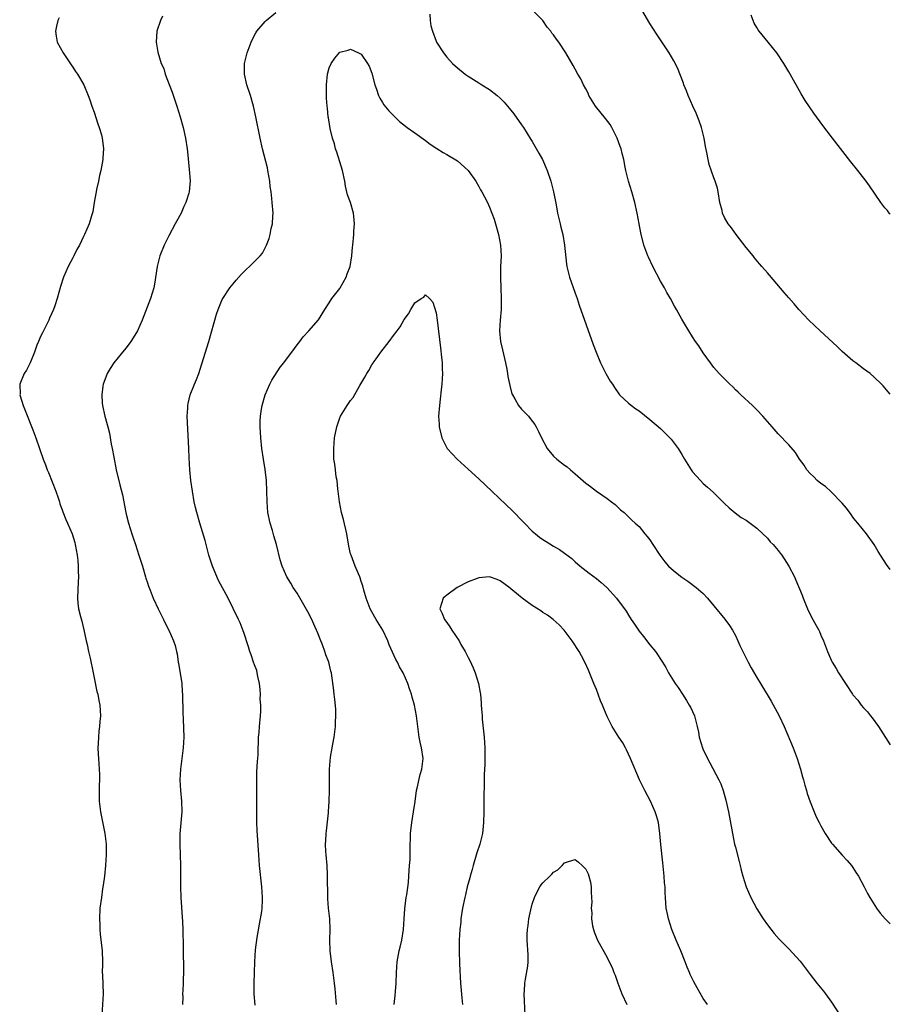
# Model space of a CAD drawing. Units: inches. Extents: x 2504197 to 2505000, y 1554000 to 1557000.
# Drawn here: x 2504837 to 2505000, y 1554165 to 1554349 of the extents above; entities that cross this region are included whole.
import ezdxf

# ---------------------------------------------------------------- set-up
doc = ezdxf.new("R2010")
doc.units = ezdxf.units.IN
doc.header["$MEASUREMENT"] = 0
doc.layers.add('LD25021554_10ft', color=254, linetype='Continuous')

msp = doc.modelspace()

# ---------------------------------------------------------------- linework, layer by layer
at = {"layer": 'LD25021554_10ft'}
for points, elevation in [([(2505000, 1554246.35), (2504999.29, 1554247.29), (2504997.71, 1554249.71), (2504996.99, 1554251), (2504995.53, 1554253), (2504993.93, 1554255), (2504993.5, 1554255.5), (2504993, 1554256.15), (2504992.66, 1554256.66), (2504991.82, 1554257.82), (2504991, 1554258.74), (2504990.89, 1554258.89), (2504988.9, 1554260.9), (2504987.87, 1554261.87), (2504987, 1554262.44), (2504986.34, 1554263), (2504985.66, 1554263.66), (2504985, 1554264.27), (2504984.39, 1554265), (2504983.85, 1554265.85), (2504982.98, 1554267), (2504982.23, 1554268.23), (2504981, 1554269.66), (2504979, 1554271.71), (2504977.87, 1554273), (2504976.55, 1554274.55), (2504976.16, 1554275), (2504975, 1554276.23), (2504974.2, 1554277), (2504972.01, 1554279), (2504971.51, 1554279.51), (2504971, 1554279.96), (2504970.5, 1554280.5), (2504969.94, 1554281), (2504969, 1554282.01), (2504967.99, 1554283), (2504967, 1554284.15), (2504966.34, 1554285), (2504965, 1554286.84), (2504964.16, 1554288.16), (2504963.57, 1554289), (2504963, 1554289.87), (2504962.28, 1554291), (2504961, 1554293.16), (2504959.97, 1554295), (2504959.61, 1554295.61), (2504958.84, 1554297), (2504958.17, 1554298.17), (2504957.73, 1554299), (2504957, 1554300.28), (2504955.57, 1554303), (2504954.73, 1554304.73), (2504954.61, 1554305), (2504953.88, 1554307), (2504953.31, 1554309.31), (2504953.01, 1554311), (2504952.64, 1554313), (2504952.19, 1554315), (2504951.62, 1554317), (2504951.01, 1554319), (2504950.53, 1554321), (2504950.41, 1554321.59), (2504950.16, 1554323), (2504949.85, 1554324.15), (2504949.64, 1554325), (2504949.47, 1554325.47), (2504948.89, 1554327), (2504947.89, 1554329), (2504947.58, 1554329.58), (2504946.72, 1554330.72), (2504944.82, 1554333), (2504943.6, 1554335), (2504943.43, 1554335.43), (2504943, 1554336.24), (2504942.61, 1554337), (2504942.1, 1554338.1), (2504941.52, 1554339), (2504941, 1554339.91), (2504940.63, 1554340.63), (2504939.26, 1554343), (2504937.94, 1554345), (2504937.51, 1554345.51), (2504937, 1554346.32), (2504936.68, 1554346.68), (2504936.49, 1554347), (2504935.78, 1554347.78), (2504935, 1554349), (2504933, 1554351.04)], 7460), ([(2505000, 1554279.14), (2504999.59, 1554279.59), (2504998.67, 1554280.67), (2504998.36, 1554281), (2504997, 1554282.34), (2504996.23, 1554283), (2504995, 1554283.9), (2504993.56, 1554285), (2504993, 1554285.38), (2504991, 1554287.11), (2504990.04, 1554288.04), (2504986.85, 1554291), (2504984.76, 1554293), (2504982.87, 1554295), (2504982.03, 1554296.03), (2504981, 1554297.15), (2504980.15, 1554298.15), (2504977.37, 1554301.37), (2504977, 1554301.83), (2504975.98, 1554303), (2504975.5, 1554303.5), (2504974.61, 1554304.61), (2504974.31, 1554305), (2504973, 1554306.59), (2504971.13, 1554309), (2504970.25, 1554310.25), (2504969.66, 1554311), (2504969, 1554312.21), (2504968.62, 1554313), (2504968.52, 1554313.48), (2504968.12, 1554315), (2504967.78, 1554317), (2504967.64, 1554317.64), (2504967.25, 1554319), (2504967, 1554319.6), (2504966.11, 1554322.11), (2504965.89, 1554323), (2504965.68, 1554324.32), (2504965.43, 1554325.43), (2504965.17, 1554327), (2504964.67, 1554329), (2504964.24, 1554330.24), (2504963.67, 1554331.67), (2504963.05, 1554333), (2504962.17, 1554335), (2504961.85, 1554335.85), (2504961.36, 1554337), (2504961.28, 1554337.28), (2504960.15, 1554340.15), (2504959.49, 1554341.49), (2504958.61, 1554343), (2504956.35, 1554346.35), (2504955.57, 1554347.57), (2504955, 1554348.47), (2504953.48, 1554351)], 7470), ([(2504844.47, 1554349.53), (2504844.21, 1554349), (2504843.94, 1554347.94), (2504843.75, 1554347), (2504843.93, 1554346.07), (2504844.12, 1554345), (2504845.2, 1554343), (2504846.71, 1554340.71), (2504847, 1554340.32), (2504847.51, 1554339.51), (2504847.87, 1554339), (2504849.06, 1554337), (2504849.91, 1554335), (2504850.21, 1554334.21), (2504850.59, 1554333), (2504851, 1554331.88), (2504851.69, 1554329.69), (2504851.96, 1554329), (2504852.36, 1554327.64), (2504852.52, 1554327), (2504852.58, 1554326.58), (2504852.75, 1554325), (2504852.64, 1554323.36), (2504852.64, 1554323), (2504852.29, 1554321), (2504852.03, 1554320.03), (2504851.81, 1554319), (2504851.44, 1554317.44), (2504851.37, 1554317), (2504851.35, 1554316.65), (2504851.02, 1554315), (2504850.79, 1554313.21), (2504850.5, 1554312.5), (2504850.09, 1554311), (2504849.19, 1554309), (2504849.12, 1554308.88), (2504849, 1554308.65), (2504848.27, 1554307), (2504847.8, 1554306.2), (2504847.22, 1554305), (2504847, 1554304.64), (2504846.13, 1554303), (2504845.25, 1554301), (2504844.72, 1554299.28), (2504844.1, 1554297), (2504843.66, 1554295.66), (2504843.42, 1554295), (2504842.66, 1554293.34), (2504842.53, 1554293), (2504842.03, 1554291.97), (2504841.52, 1554291), (2504841.37, 1554290.63), (2504841, 1554289.91), (2504840.57, 1554289), (2504840.28, 1554288.28), (2504839.82, 1554287), (2504839.02, 1554284.98), (2504838.35, 1554283.65), (2504837.94, 1554283), (2504837.08, 1554281), (2504837.14, 1554279.14), (2504837.12, 1554279), (2504837.16, 1554278.84), (2504837.75, 1554277), (2504838.2, 1554275.8), (2504839.52, 1554272.48), (2504840.07, 1554271), (2504841.5, 1554267), (2504841.93, 1554265.93), (2504842.24, 1554265), (2504842.47, 1554264.47), (2504843.82, 1554261), (2504844.26, 1554259.74), (2504844.5, 1554259), (2504844.6, 1554258.6), (2504845, 1554257.53), (2504845.13, 1554257.13), (2504845.7, 1554255.7), (2504846.03, 1554255), (2504846.9, 1554253), (2504847.38, 1554251.38), (2504847.48, 1554251), (2504847.83, 1554249), (2504847.95, 1554248.05), (2504848.04, 1554247), (2504848.03, 1554246.03), (2504848.1, 1554245), (2504848.02, 1554244.02), (2504847.89, 1554241), (2504847.98, 1554240.02), (2504848.1, 1554239), (2504848.44, 1554237.56), (2504848.69, 1554236.69), (2504849.09, 1554235.09), (2504849.53, 1554233), (2504849.69, 1554232.31), (2504849.95, 1554231), (2504850.25, 1554229.75), (2504850.83, 1554227), (2504851, 1554226.1), (2504851.54, 1554223.54), (2504851.68, 1554223), (2504851.87, 1554221.87), (2504852.08, 1554221), (2504852.2, 1554219), (2504852.07, 1554217.93), (2504852.03, 1554217), (2504851.87, 1554216.13), (2504851.8, 1554215), (2504851.79, 1554213.79), (2504851.73, 1554213), (2504851.79, 1554211.79), (2504851.82, 1554211), (2504851.97, 1554209), (2504852.01, 1554207.99), (2504852.03, 1554207), (2504851.97, 1554205.97), (2504851.95, 1554205), (2504851.93, 1554203.93), (2504851.93, 1554203), (2504852.19, 1554201), (2504853.03, 1554197), (2504853.26, 1554195), (2504853.29, 1554193), (2504853.16, 1554191), (2504852.94, 1554189), (2504852.72, 1554187.28), (2504852.6, 1554186.6), (2504852.36, 1554185), (2504852.09, 1554183), (2504852, 1554181), (2504852.05, 1554179.95), (2504852.07, 1554179), (2504852.13, 1554178.13), (2504852.49, 1554175), (2504852.55, 1554173), (2504852.56, 1554172.56), (2504852.53, 1554171), (2504852.56, 1554170.56), (2504852.67, 1554167), (2504852.45, 1554163)], 7470), ([(2504863.82, 1554349.82), (2504863.4, 1554349), (2504862.72, 1554347), (2504862.59, 1554345), (2504862.92, 1554343.08), (2504863.57, 1554341), (2504864.05, 1554340.05), (2504864.33, 1554339), (2504865.06, 1554337.07), (2504865.6, 1554335.6), (2504866.47, 1554333), (2504867.1, 1554331), (2504867.68, 1554329), (2504868.13, 1554327), (2504868.42, 1554325), (2504868.46, 1554324.46), (2504868.82, 1554321.18), (2504868.99, 1554319.01), (2504868.82, 1554317), (2504868.76, 1554316.76), (2504868.2, 1554315), (2504867.78, 1554314.22), (2504867.27, 1554313), (2504866.46, 1554311.54), (2504866.2, 1554311), (2504865, 1554308.76), (2504864.13, 1554307), (2504863.31, 1554305), (2504862.81, 1554303), (2504862.3, 1554299.7), (2504862.16, 1554299), (2504861.56, 1554297), (2504859.97, 1554293), (2504859.11, 1554291), (2504858.33, 1554289.68), (2504857.88, 1554289), (2504857, 1554287.82), (2504856.3, 1554287), (2504854.68, 1554285), (2504854.03, 1554283.97), (2504853.45, 1554283), (2504853, 1554281.83), (2504852.72, 1554281), (2504852.66, 1554280.66), (2504852.43, 1554279), (2504852.54, 1554277.46), (2504852.56, 1554277), (2504853.01, 1554275), (2504853.46, 1554273.46), (2504853.56, 1554273), (2504853.87, 1554271.87), (2504854.21, 1554269.79), (2504854.38, 1554269), (2504854.67, 1554267.33), (2504855.14, 1554265), (2504855.8, 1554262.2), (2504856.3, 1554260.3), (2504856.56, 1554259), (2504856.65, 1554258.65), (2504857, 1554256.71), (2504857.44, 1554255), (2504858.05, 1554253), (2504858.3, 1554252.3), (2504858.72, 1554251), (2504859.4, 1554249), (2504859.56, 1554248.44), (2504860.04, 1554247), (2504860.64, 1554245), (2504860.71, 1554244.71), (2504861, 1554243.87), (2504861.2, 1554243.2), (2504861.5, 1554242.5), (2504862.07, 1554241), (2504863, 1554239), (2504863.98, 1554237), (2504864.3, 1554236.3), (2504865.01, 1554235), (2504865.87, 1554233), (2504866.15, 1554232.15), (2504866.4, 1554231), (2504866.55, 1554230.55), (2504866.75, 1554229), (2504866.81, 1554228.81), (2504867.4, 1554225), (2504867.49, 1554223.49), (2504867.55, 1554223), (2504867.53, 1554221.53), (2504867.58, 1554221), (2504867.58, 1554219.58), (2504867.67, 1554218.33), (2504867.77, 1554215), (2504867.7, 1554213), (2504867.51, 1554211.51), (2504867.15, 1554209), (2504867.05, 1554207), (2504867.18, 1554205), (2504867.36, 1554203), (2504867.4, 1554201), (2504867.06, 1554196.94), (2504867.05, 1554195), (2504867.18, 1554191), (2504867.15, 1554187), (2504867.22, 1554185), (2504867.53, 1554180.47), (2504867.58, 1554179), (2504867.66, 1554175.66), (2504867.67, 1554174.33), (2504867.73, 1554172.27), (2504867.74, 1554171), (2504867.69, 1554169.69), (2504867.68, 1554169), (2504867.58, 1554167.58), (2504867.56, 1554167), (2504867.58, 1554166.42), (2504867.56, 1554165)], 7460), ([(2504881.12, 1554164.88), (2504880.95, 1554167), (2504880.94, 1554169), (2504880.99, 1554171), (2504881.07, 1554173), (2504881.23, 1554175.23), (2504881.52, 1554177.52), (2504881.98, 1554180.02), (2504882.39, 1554182.39), (2504882.46, 1554183), (2504882.53, 1554184.53), (2504882.53, 1554185), (2504882.39, 1554187), (2504881.97, 1554191), (2504881.81, 1554193), (2504881.54, 1554197.54), (2504881.48, 1554199), (2504881.44, 1554201), (2504881.46, 1554202.54), (2504881.46, 1554205.46), (2504881.44, 1554207), (2504881.47, 1554208.53), (2504881.58, 1554210.42), (2504881.7, 1554211.7), (2504881.72, 1554213), (2504881.79, 1554213.79), (2504881.79, 1554215), (2504881.89, 1554215.89), (2504881.94, 1554217), (2504882.12, 1554219), (2504882.2, 1554219.8), (2504882.2, 1554221), (2504882.1, 1554222.1), (2504882.16, 1554223), (2504882.11, 1554223.89), (2504881.98, 1554225), (2504881.66, 1554226.34), (2504881.54, 1554227), (2504881.43, 1554227.43), (2504881, 1554228.52), (2504880.82, 1554229), (2504880.38, 1554230.38), (2504880.13, 1554231), (2504879.89, 1554231.89), (2504879, 1554234.54), (2504878.9, 1554234.9), (2504878.35, 1554236.35), (2504878.01, 1554237), (2504877, 1554239.06), (2504876.1, 1554241), (2504874.31, 1554244.31), (2504873.14, 1554247), (2504872.48, 1554249), (2504871.96, 1554251), (2504871.8, 1554251.8), (2504870.79, 1554255), (2504870.21, 1554257), (2504869.96, 1554257.96), (2504869.75, 1554259), (2504869.4, 1554261), (2504869.12, 1554263), (2504868.92, 1554265), (2504868.79, 1554267.21), (2504868.72, 1554269), (2504868.45, 1554275), (2504868.52, 1554276.51), (2504868.52, 1554277), (2504868.59, 1554277.41), (2504868.98, 1554279), (2504869.77, 1554281), (2504870.14, 1554281.86), (2504870.58, 1554283), (2504871.18, 1554284.82), (2504872.45, 1554289), (2504873.9, 1554294.1), (2504874.19, 1554295), (2504875, 1554296.87), (2504875.07, 1554297), (2504876.4, 1554299), (2504877, 1554299.77), (2504877.56, 1554300.44), (2504878.5, 1554301.5), (2504879, 1554302.02), (2504879.51, 1554302.49), (2504880.11, 1554303), (2504882.09, 1554305), (2504882.49, 1554305.51), (2504883.25, 1554307), (2504883.75, 1554308.25), (2504883.93, 1554309), (2504884.15, 1554310.15), (2504884.36, 1554311), (2504884.44, 1554312.44), (2504884.49, 1554313), (2504884.34, 1554315), (2504884.27, 1554315.73), (2504884.11, 1554317), (2504883.97, 1554317.97), (2504883.89, 1554319), (2504883.54, 1554321), (2504883.44, 1554321.44), (2504882.51, 1554325), (2504882.08, 1554327), (2504881.26, 1554331), (2504880.82, 1554333), (2504880.26, 1554335), (2504879.6, 1554337), (2504879.13, 1554339), (2504879.16, 1554341), (2504879.65, 1554343), (2504880, 1554344), (2504880.39, 1554345), (2504880.57, 1554345.43), (2504881.27, 1554346.73), (2504881.45, 1554347), (2504883, 1554348.82), (2504883.18, 1554349), (2504885, 1554350.53)], 7450), ([(2504913.8, 1554350.2), (2504913.91, 1554349), (2504914.02, 1554348.02), (2504914.33, 1554347), (2504915, 1554345.17), (2504915.09, 1554345), (2504916.36, 1554343), (2504917, 1554342.17), (2504918.08, 1554341), (2504919, 1554340.15), (2504920.42, 1554339), (2504921, 1554338.61), (2504923, 1554337.39), (2504923.58, 1554337), (2504925, 1554336.09), (2504926.41, 1554335), (2504927, 1554334.51), (2504927.75, 1554333.75), (2504928.39, 1554333), (2504929, 1554332.27), (2504929.54, 1554331.54), (2504931, 1554329.51), (2504931.34, 1554329), (2504932.75, 1554326.75), (2504933, 1554326.37), (2504934.24, 1554324.24), (2504934.94, 1554323), (2504935.81, 1554321), (2504936.46, 1554319), (2504936.97, 1554317), (2504937.45, 1554314.55), (2504937.74, 1554313), (2504938.2, 1554311), (2504938.36, 1554310.36), (2504938.69, 1554309), (2504939.05, 1554307), (2504939.43, 1554303.43), (2504939.49, 1554303), (2504939.77, 1554301.77), (2504939.98, 1554301), (2504941, 1554298.02), (2504941.37, 1554297), (2504941.77, 1554295.77), (2504944.41, 1554288.41), (2504944.93, 1554287), (2504945.76, 1554285), (2504946.79, 1554283), (2504947.6, 1554281.6), (2504948, 1554281), (2504948.38, 1554280.38), (2504949.19, 1554279.19), (2504949.35, 1554279), (2504951, 1554277.46), (2504951.55, 1554277), (2504952.4, 1554276.4), (2504953, 1554276.01), (2504955, 1554274.42), (2504957, 1554272.69), (2504958.75, 1554271), (2504959, 1554270.71), (2504960.29, 1554269), (2504961, 1554267.83), (2504961.48, 1554267), (2504962.72, 1554265), (2504963, 1554264.62), (2504964.45, 1554263), (2504965, 1554262.43), (2504965.77, 1554261.77), (2504966.82, 1554260.82), (2504967.84, 1554259.84), (2504969, 1554258.69), (2504969.86, 1554257.86), (2504970.96, 1554256.96), (2504972.1, 1554256.1), (2504973, 1554255.55), (2504975, 1554254.09), (2504976.16, 1554253), (2504977, 1554252.19), (2504977.54, 1554251.54), (2504978.06, 1554251), (2504979, 1554249.92), (2504979.39, 1554249.39), (2504979.71, 1554249), (2504981.04, 1554247), (2504982.04, 1554245), (2504982.34, 1554244.34), (2504983.52, 1554241.52), (2504983.7, 1554241), (2504984.51, 1554239), (2504985.32, 1554237.32), (2504986.6, 1554235), (2504986.73, 1554234.73), (2504987, 1554234.09), (2504987.5, 1554233), (2504988.25, 1554231), (2504989, 1554229.28), (2504989.14, 1554229), (2504989.85, 1554227.85), (2504990.31, 1554227), (2504991.59, 1554225), (2504992.93, 1554223), (2504993, 1554222.9), (2504993.89, 1554221.89), (2504994.55, 1554221), (2504995, 1554220.46), (2504995.73, 1554219.73), (2504996.28, 1554219), (2504996.61, 1554218.61), (2504997.76, 1554217), (2505000, 1554213.54)], 7450), ([(2505000, 1554312.78), (2504999.8, 1554313), (2504999.46, 1554313.46), (2504999, 1554314), (2504998.23, 1554315), (2504996.12, 1554318.12), (2504995.48, 1554319), (2504994.38, 1554320.38), (2504993.92, 1554321), (2504992.62, 1554322.62), (2504989.2, 1554327), (2504987.37, 1554329.37), (2504985.67, 1554331.67), (2504984.85, 1554332.85), (2504984.06, 1554334.06), (2504983.5, 1554335), (2504983.3, 1554335.3), (2504982.39, 1554337), (2504981.88, 1554337.88), (2504981.26, 1554339), (2504981, 1554339.45), (2504980.09, 1554341), (2504978.78, 1554343), (2504977.12, 1554345), (2504975.43, 1554347), (2504975.25, 1554347.25), (2504975, 1554347.74), (2504974.52, 1554348.52), (2504974.33, 1554349), (2504973.97, 1554350.03)], 7480), ([(2504896.35, 1554165), (2504896.31, 1554165.69), (2504896.11, 1554167.89), (2504895.99, 1554169), (2504895.73, 1554171), (2504895.4, 1554173), (2504895.16, 1554175), (2504895.13, 1554177), (2504895.18, 1554179), (2504895.09, 1554181), (2504894.89, 1554183), (2504894.77, 1554184.77), (2504894.74, 1554186.74), (2504894.7, 1554187.3), (2504894.7, 1554189), (2504894.67, 1554189.33), (2504894.6, 1554191), (2504894.41, 1554193), (2504894.39, 1554193.61), (2504894.31, 1554195), (2504894.36, 1554195.64), (2504894.43, 1554197), (2504894.5, 1554197.5), (2504894.85, 1554200.85), (2504894.89, 1554201.11), (2504895.02, 1554202.98), (2504895.08, 1554205.08), (2504895.04, 1554207), (2504895.03, 1554209), (2504895.26, 1554211.26), (2504895.58, 1554213), (2504895.67, 1554213.67), (2504895.92, 1554215), (2504896.17, 1554217), (2504896.18, 1554217.82), (2504896.26, 1554219), (2504896.22, 1554220.22), (2504896.03, 1554222.03), (2504895.9, 1554223), (2504895.79, 1554224.21), (2504895.52, 1554226.48), (2504895.43, 1554227), (2504895.32, 1554227.32), (2504894.92, 1554229), (2504894.36, 1554230.36), (2504894.19, 1554231), (2504893.75, 1554232.25), (2504893.31, 1554233.31), (2504893, 1554234.12), (2504892.73, 1554234.73), (2504892.64, 1554235), (2504892.1, 1554236.1), (2504891.72, 1554237), (2504891, 1554238.46), (2504889, 1554241.91), (2504888.26, 1554243), (2504887.81, 1554243.81), (2504887.08, 1554245), (2504886.2, 1554247), (2504885.84, 1554248.16), (2504885.13, 1554251), (2504884.62, 1554252.62), (2504884.38, 1554253.62), (2504883.96, 1554255), (2504883.54, 1554257), (2504883.36, 1554259), (2504883.35, 1554261), (2504883.28, 1554263), (2504883.04, 1554265.04), (2504882.71, 1554267), (2504882.42, 1554269), (2504882.2, 1554271), (2504882.07, 1554273), (2504882.08, 1554274.08), (2504882.12, 1554275), (2504882.32, 1554276.32), (2504882.45, 1554277), (2504883.04, 1554279), (2504883.88, 1554281), (2504884.25, 1554281.75), (2504885.83, 1554284.17), (2504886.52, 1554285), (2504887, 1554285.69), (2504888.03, 1554287), (2504889, 1554288.39), (2504889.48, 1554289), (2504890.12, 1554289.88), (2504891.19, 1554291), (2504893, 1554293.07), (2504894.17, 1554295), (2504895, 1554296.21), (2504895.51, 1554297), (2504897, 1554298.88), (2504897.08, 1554299), (2504898.2, 1554301), (2504898.38, 1554301.62), (2504898.9, 1554303), (2504899.22, 1554305), (2504899.36, 1554306.64), (2504899.41, 1554307), (2504899.61, 1554309), (2504899.62, 1554309.62), (2504899.73, 1554311), (2504899.62, 1554312.38), (2504899.54, 1554313), (2504898.97, 1554315), (2504898.45, 1554316.45), (2504898.06, 1554318.06), (2504897.9, 1554319), (2504897.49, 1554321), (2504897, 1554322.59), (2504896.41, 1554324.42), (2504896.17, 1554325), (2504895.96, 1554325.96), (2504895.6, 1554327), (2504895.19, 1554328.81), (2504894.85, 1554330.85), (2504894.81, 1554331), (2504894.65, 1554332.65), (2504894.59, 1554333), (2504894.52, 1554334.52), (2504894.48, 1554335), (2504894.47, 1554337), (2504894.67, 1554339), (2504895, 1554340.17), (2504895.36, 1554341), (2504896.04, 1554341.96), (2504897, 1554343.1), (2504898.52, 1554343.48), (2504899, 1554343.69), (2504900.46, 1554343), (2504901, 1554342.73), (2504902.18, 1554341), (2504902.5, 1554340.5), (2504903, 1554339.15), (2504903.54, 1554337), (2504903.84, 1554336.16), (2504904.21, 1554335), (2504904.47, 1554334.47), (2504905, 1554333.66), (2504905.25, 1554333.25), (2504906.14, 1554332.14), (2504907, 1554331.27), (2504908.16, 1554330.16), (2504909.26, 1554329.26), (2504909.61, 1554329), (2504911, 1554327.99), (2504913, 1554326.59), (2504913.9, 1554325.9), (2504915.11, 1554325.11), (2504916.34, 1554324.34), (2504917, 1554323.98), (2504919, 1554322.76), (2504920.99, 1554321), (2504922.41, 1554319), (2504923, 1554317.97), (2504923.33, 1554317.33), (2504923.54, 1554317), (2504924.03, 1554316.03), (2504924.59, 1554315), (2504925, 1554314.11), (2504925.45, 1554313), (2504925.84, 1554311.84), (2504926.1, 1554311), (2504926.66, 1554309), (2504927.04, 1554307), (2504927.15, 1554305), (2504927.07, 1554302.93), (2504927.03, 1554300.97), (2504927.1, 1554299), (2504927.19, 1554297), (2504927.16, 1554295), (2504926.97, 1554293), (2504926.88, 1554291), (2504927.07, 1554289), (2504927.4, 1554287.4), (2504927.96, 1554285), (2504928.21, 1554283.79), (2504928.37, 1554283), (2504928.45, 1554282.45), (2504928.77, 1554280.77), (2504929.19, 1554279.19), (2504929.28, 1554279), (2504929.75, 1554278.25), (2504930.45, 1554277), (2504931, 1554276.35), (2504932.29, 1554275), (2504932.61, 1554274.61), (2504933.46, 1554273.46), (2504933.72, 1554273), (2504934.16, 1554272.16), (2504934.7, 1554271), (2504935.77, 1554269), (2504937, 1554267.54), (2504937.6, 1554267), (2504939, 1554265.88), (2504939.52, 1554265.52), (2504940.15, 1554265), (2504941, 1554264.24), (2504943, 1554262.52), (2504943.88, 1554261.88), (2504945, 1554261.01), (2504947, 1554259.62), (2504947.85, 1554259), (2504948.5, 1554258.5), (2504949.53, 1554257.53), (2504950.17, 1554257), (2504951, 1554256.22), (2504951.6, 1554255.6), (2504952.27, 1554255), (2504953, 1554254.37), (2504954.08, 1554253), (2504954.51, 1554252.51), (2504955, 1554251.89), (2504955.56, 1554251), (2504956.89, 1554249), (2504957.78, 1554247.78), (2504958.5, 1554247), (2504959, 1554246.53), (2504959.83, 1554245.83), (2504961, 1554244.9), (2504962.14, 1554244.14), (2504963.68, 1554243), (2504965, 1554241.84), (2504965.81, 1554241), (2504967, 1554239.56), (2504969.04, 1554237.04), (2504969.89, 1554235.89), (2504970.45, 1554235), (2504971, 1554234.01), (2504971.48, 1554233), (2504971.86, 1554232.14), (2504972.39, 1554231), (2504973.39, 1554229), (2504973.96, 1554227.96), (2504975, 1554226.17), (2504975.73, 1554225), (2504977.7, 1554221.7), (2504979.18, 1554219), (2504980.14, 1554217), (2504981.81, 1554213), (2504982.56, 1554211), (2504983.18, 1554209), (2504983.57, 1554207.57), (2504983.75, 1554207), (2504984.01, 1554206.01), (2504984.34, 1554205), (2504984.47, 1554204.47), (2504985, 1554202.9), (2504985.73, 1554201), (2504986.12, 1554200.12), (2504986.67, 1554199), (2504987, 1554198.38), (2504987.8, 1554197), (2504989, 1554195.19), (2504989.15, 1554195), (2504991, 1554192.91), (2504991.92, 1554191.92), (2504992.72, 1554191), (2504993, 1554190.62), (2504993.64, 1554189.64), (2504994.04, 1554189), (2504995.11, 1554187), (2504995.75, 1554185.75), (2504996.16, 1554185), (2504996.48, 1554184.48), (2504997.43, 1554183), (2504998.1, 1554182.1), (2504999.01, 1554181.01), (2505000, 1554180.07)], 7440), ([(2504907.17, 1554165), (2504907.35, 1554166.65), (2504907.4, 1554167.4), (2504907.53, 1554169), (2504907.58, 1554171), (2504907.72, 1554173), (2504908.1, 1554175), (2504908.27, 1554175.73), (2504908.6, 1554177), (2504908.91, 1554179), (2504909, 1554181), (2504909.13, 1554182.87), (2504909.42, 1554185), (2504909.51, 1554185.51), (2504909.81, 1554187.81), (2504909.9, 1554189), (2504909.94, 1554190.06), (2504910.04, 1554191), (2504910.12, 1554192.12), (2504910.12, 1554193.88), (2504910.21, 1554197), (2504910.45, 1554199), (2504910.8, 1554201), (2504911.07, 1554202.93), (2504911.32, 1554205), (2504911.43, 1554205.43), (2504911.99, 1554208.01), (2504912.34, 1554209), (2504912.53, 1554210.53), (2504912.56, 1554211), (2504912.27, 1554213), (2504912.04, 1554214.04), (2504911.86, 1554215), (2504911.56, 1554217), (2504911.32, 1554219), (2504910.93, 1554221), (2504910.5, 1554222.5), (2504910.38, 1554223), (2504910.01, 1554224.01), (2504909.69, 1554225), (2504908.81, 1554227), (2504908.17, 1554228.17), (2504907.77, 1554229), (2504907.49, 1554229.49), (2504906.23, 1554232.23), (2504905.95, 1554233), (2504905.01, 1554235), (2504903.76, 1554237), (2504903, 1554238.45), (2504902.65, 1554239), (2504901.89, 1554241), (2504901.49, 1554242.51), (2504901.31, 1554243.31), (2504901, 1554244.13), (2504900.8, 1554244.8), (2504900.72, 1554245), (2504900.49, 1554245.51), (2504899.87, 1554247), (2504899.08, 1554249), (2504899, 1554249.29), (2504898.7, 1554250.7), (2504898.3, 1554253), (2504897.68, 1554255.68), (2504897.3, 1554257), (2504896.92, 1554259), (2504896.7, 1554261), (2504896.64, 1554261.36), (2504896.46, 1554263), (2504896.33, 1554263.67), (2504896.15, 1554265), (2504896.05, 1554266.05), (2504895.89, 1554267), (2504895.89, 1554267.89), (2504895.84, 1554269), (2504896.02, 1554271), (2504896.41, 1554273), (2504897, 1554274.71), (2504897.11, 1554275), (2504898.34, 1554277), (2504898.63, 1554277.37), (2504899, 1554277.93), (2504899.47, 1554278.53), (2504900.74, 1554280.74), (2504901.69, 1554282.31), (2504902.02, 1554283), (2504902.41, 1554283.59), (2504903, 1554284.65), (2504903.15, 1554284.85), (2504903.24, 1554285), (2504903.76, 1554285.76), (2504904.66, 1554287), (2504906.2, 1554289), (2504907, 1554290.1), (2504907.74, 1554291), (2504908.27, 1554291.73), (2504909, 1554293.09), (2504909.83, 1554294.17), (2504910.26, 1554295), (2504911, 1554296.21), (2504912.18, 1554297), (2504912.69, 1554297.31), (2504913, 1554297.71), (2504913.77, 1554297), (2504914.37, 1554296.37), (2504915, 1554294.32), (2504915.19, 1554293), (2504915.83, 1554287.83), (2504916.04, 1554286.04), (2504916.12, 1554285), (2504916.13, 1554283.87), (2504916.17, 1554283), (2504916.06, 1554281), (2504915.95, 1554279.95), (2504915.79, 1554278.21), (2504915.62, 1554277), (2504915.44, 1554275), (2504915.55, 1554273.55), (2504915.57, 1554273), (2504916.05, 1554271), (2504917.1, 1554269), (2504917.99, 1554267.99), (2504918.95, 1554267), (2504921, 1554265.14), (2504923, 1554263.29), (2504929.29, 1554257.29), (2504931.29, 1554255.29), (2504931.55, 1554255), (2504933, 1554253.53), (2504933.58, 1554253), (2504934.38, 1554252.38), (2504935, 1554251.94), (2504935.6, 1554251.6), (2504937, 1554250.69), (2504938.1, 1554250.1), (2504939, 1554249.4), (2504940.38, 1554248.38), (2504941, 1554247.8), (2504941.94, 1554247), (2504943.65, 1554245.65), (2504945, 1554244.66), (2504945.92, 1554243.92), (2504946.98, 1554242.98), (2504948.73, 1554241), (2504950.54, 1554238.54), (2504951, 1554237.78), (2504951.51, 1554237), (2504952.15, 1554236.15), (2504953, 1554234.84), (2504953.82, 1554233.82), (2504955, 1554232.27), (2504956.04, 1554231), (2504956.44, 1554230.44), (2504957, 1554229.55), (2504957.38, 1554229), (2504957.99, 1554227.99), (2504958.5, 1554227), (2504959.72, 1554225), (2504960.27, 1554224.27), (2504961.08, 1554223), (2504961.87, 1554221.87), (2504962.37, 1554221), (2504962.59, 1554220.59), (2504963.34, 1554219), (2504963.88, 1554217), (2504964.1, 1554215.9), (2504964.25, 1554215), (2504964.83, 1554213), (2504965, 1554212.6), (2504965.53, 1554211.53), (2504965.76, 1554211), (2504966.21, 1554210.21), (2504967.92, 1554207), (2504968.26, 1554206.26), (2504968.71, 1554205), (2504969.21, 1554203.21), (2504969.71, 1554201), (2504970.37, 1554197.63), (2504970.46, 1554197), (2504970.87, 1554195), (2504971, 1554194.43), (2504971.71, 1554191.71), (2504971.92, 1554191), (2504972.12, 1554190.12), (2504972.43, 1554189), (2504973.05, 1554187), (2504973.9, 1554185), (2504975, 1554182.89), (2504976.2, 1554181), (2504977, 1554179.88), (2504978.26, 1554178.26), (2504979.21, 1554177.21), (2504981, 1554175.41), (2504983.1, 1554173.1), (2504985, 1554170.6), (2504986.27, 1554169), (2504987.51, 1554167.51), (2504987.86, 1554167), (2504989, 1554165.45), (2504990.75, 1554162.75)], 7430), ([(2504965.79, 1554165), (2504965, 1554166.11), (2504963.88, 1554168.12), (2504963.21, 1554169.21), (2504962.57, 1554170.57), (2504962.44, 1554171), (2504961.99, 1554171.99), (2504961.64, 1554173), (2504960.8, 1554175), (2504959.93, 1554177), (2504959.11, 1554179), (2504958.47, 1554181), (2504958.36, 1554181.64), (2504958.08, 1554183), (2504957.97, 1554183.97), (2504957.93, 1554185), (2504957.86, 1554185.86), (2504957.84, 1554187), (2504957.76, 1554187.76), (2504957.69, 1554189), (2504957.46, 1554191.46), (2504957.08, 1554194.92), (2504956.89, 1554197), (2504956.59, 1554199), (2504956.26, 1554200.26), (2504956, 1554201), (2504955.12, 1554203), (2504954.08, 1554205), (2504953.08, 1554207), (2504951.41, 1554211), (2504950.63, 1554212.63), (2504950.42, 1554213), (2504949.93, 1554213.93), (2504949.17, 1554215), (2504947.94, 1554217), (2504947, 1554218.83), (2504946.37, 1554220.37), (2504946.14, 1554221), (2504945.79, 1554221.79), (2504945.36, 1554223), (2504945, 1554223.93), (2504944.55, 1554225), (2504943.52, 1554227.52), (2504942.85, 1554229), (2504942.18, 1554230.18), (2504941.75, 1554231), (2504940.46, 1554233), (2504938.97, 1554235), (2504938.01, 1554236.01), (2504936.94, 1554237), (2504935.82, 1554237.82), (2504935, 1554238.3), (2504934.59, 1554238.59), (2504933, 1554239.59), (2504931.1, 1554241), (2504929, 1554242.74), (2504928.84, 1554242.84), (2504927, 1554244.23), (2504926.46, 1554244.46), (2504925, 1554244.97), (2504923, 1554244.77), (2504922.66, 1554244.66), (2504921, 1554244.02), (2504918.95, 1554243), (2504917, 1554241.57), (2504916.68, 1554241.32), (2504916.32, 1554241), (2504915.99, 1554240.01), (2504915.71, 1554239), (2504916.13, 1554238.13), (2504916.59, 1554237), (2504917, 1554236.41), (2504917.6, 1554235.6), (2504917.95, 1554235), (2504919.29, 1554233), (2504919.66, 1554232.34), (2504920.45, 1554231), (2504920.64, 1554230.64), (2504921, 1554229.88), (2504921.3, 1554229.3), (2504921.93, 1554227.93), (2504922.31, 1554227), (2504922.94, 1554225), (2504923.26, 1554223.26), (2504923.29, 1554223), (2504923.44, 1554221.44), (2504923.46, 1554221), (2504923.58, 1554219.58), (2504923.6, 1554219), (2504923.64, 1554218.36), (2504923.99, 1554215), (2504924.12, 1554213), (2504924.1, 1554212.1), (2504924.12, 1554211), (2504924.1, 1554209.9), (2504924, 1554208), (2504923.98, 1554207), (2504923.96, 1554203), (2504923.93, 1554201), (2504923.86, 1554199), (2504923.67, 1554197), (2504923.19, 1554195), (2504922.63, 1554193.37), (2504921.93, 1554191), (2504921.75, 1554190.25), (2504921.38, 1554189), (2504921.31, 1554188.69), (2504920.84, 1554187), (2504920.5, 1554185.5), (2504920.37, 1554185), (2504919.97, 1554183), (2504919.66, 1554181), (2504919.6, 1554180.4), (2504919.43, 1554179), (2504919.31, 1554177), (2504919.31, 1554174.69), (2504919.4, 1554173), (2504919.4, 1554172.6), (2504919.59, 1554169), (2504919.79, 1554166.21), (2504919.92, 1554165)], 7420), ([(2504931.69, 1554163), (2504931.48, 1554167), (2504931.52, 1554167.52), (2504931.58, 1554169), (2504931.73, 1554169.73), (2504932.15, 1554172.15), (2504932.26, 1554173), (2504932.26, 1554174.26), (2504932.05, 1554177), (2504932.06, 1554178.06), (2504932.09, 1554179), (2504932.22, 1554179.78), (2504932.36, 1554181), (2504932.72, 1554182.72), (2504933, 1554183.76), (2504933.39, 1554185), (2504933.92, 1554186.08), (2504934.41, 1554187), (2504934.65, 1554187.35), (2504935, 1554187.77), (2504936.3, 1554189), (2504936.65, 1554189.35), (2504937, 1554189.74), (2504937.8, 1554190.2), (2504938.62, 1554191), (2504939, 1554191.46), (2504939.75, 1554191.75), (2504941, 1554192.14), (2504941.64, 1554191.64), (2504942.36, 1554191), (2504943, 1554190.31), (2504943.43, 1554189.43), (2504943.57, 1554189), (2504943.87, 1554187.87), (2504944, 1554187), (2504944, 1554186), (2504944.09, 1554185), (2504944.12, 1554184.12), (2504944.05, 1554183), (2504944.12, 1554182.12), (2504944.11, 1554181), (2504944.3, 1554179.7), (2504944.43, 1554179), (2504944.57, 1554178.57), (2504945.18, 1554177), (2504947, 1554173.78), (2504947.4, 1554173), (2504947.92, 1554171.92), (2504948.28, 1554171), (2504948.5, 1554170.5), (2504949.04, 1554168.96), (2504949.78, 1554167), (2504950.7, 1554165)], 7410)]:
    msp.add_lwpolyline(points, dxfattribs=dict(at, elevation=elevation))

doc.saveas('drawing.dxf')
